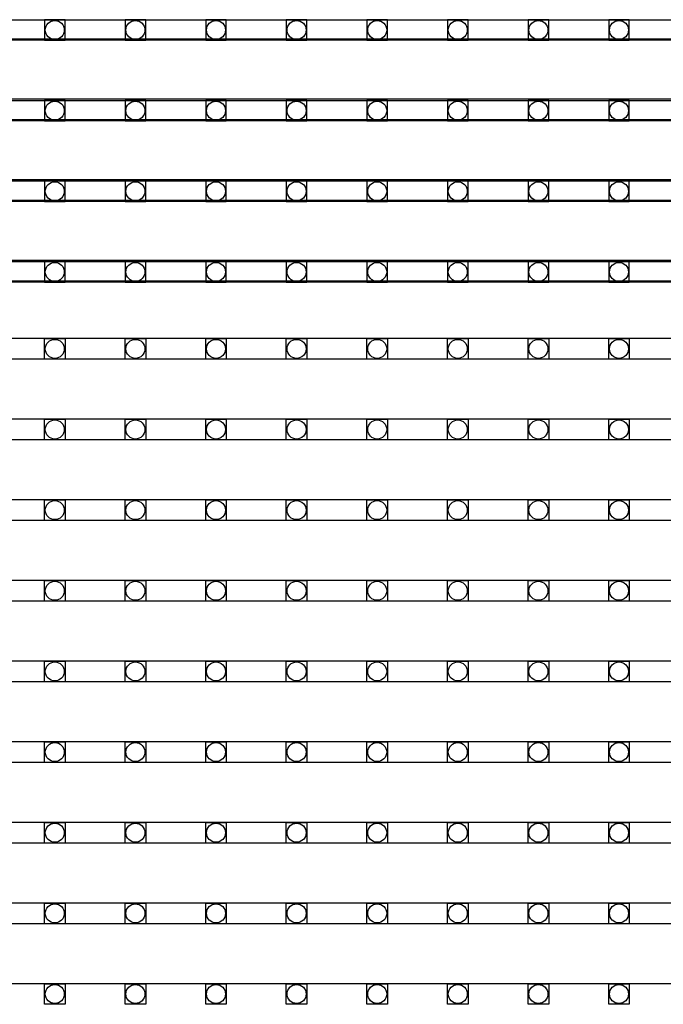
# Model space of a CAD drawing. Units: millimetres. Extents: x 359 to 8079, y 303 to 2679.
# Drawn here: x 5139 to 5202, y 1226 to 1321 of the extents above; entities that cross this region are included whole.
import ezdxf

# ---------------------------------------------------------------- set-up
doc = ezdxf.new("R2010")
doc.units = ezdxf.units.MM
doc.header["$LTSCALE"] = 0.15

msp = doc.modelspace()

# ---------------------------------------------------------------- linework, layer by layer
at = {"ltscale": 5}
for p, q in [((5078.024, 1321.489), (5576.024, 1321.489)), ((5576.024, 1319.489), (5078.024, 1319.489)), ((5078.024, 1313.669), (5576.024, 1313.669)), ((5576.024, 1311.669), (5078.024, 1311.669)), ((5078.024, 1305.849), (5576.024, 1305.849)), ((5576.024, 1303.849), (5078.024, 1303.849)), ((5078.024, 1298.029), (5576.024, 1298.029)), ((5576.024, 1296.029), (5078.024, 1296.029))]:
    msp.add_line(p, q, dxfattribs=at)
at = {"color": 7, "linetype": 'Continuous'}
for p, q in [((5576.729, 1319.609), (5077.329, 1319.609)), ((5576.729, 1313.789), (5077.329, 1313.789)), ((5576.729, 1311.789), (5077.329, 1311.789)), ((5576.729, 1305.969), (5077.329, 1305.969)), ((5576.729, 1303.969), (5077.329, 1303.969)), ((5576.729, 1298.149), (5077.329, 1298.149)), ((5576.729, 1296.149), (5077.329, 1296.149)), ((5576.729, 1290.569), (5077.329, 1290.569)), ((5576.729, 1288.569), (5077.329, 1288.569)), ((5576.729, 1282.749), (5077.329, 1282.749)), ((5576.729, 1280.749), (5077.329, 1280.749)), ((5576.729, 1274.929), (5077.329, 1274.929)), ((5576.729, 1272.929), (5077.329, 1272.929)), ((5576.729, 1267.109), (5077.329, 1267.109)), ((5576.729, 1265.109), (5077.329, 1265.109)), ((5576.729, 1259.289), (5077.329, 1259.289)), ((5576.729, 1257.289), (5077.329, 1257.289)), ((5576.729, 1251.469), (5077.329, 1251.469)), ((5576.729, 1249.469), (5077.329, 1249.469)), ((5576.729, 1243.649), (5077.329, 1243.649)), ((5576.729, 1241.649), (5077.329, 1241.649)), ((5576.729, 1235.829), (5077.329, 1235.829)), ((5576.729, 1233.829), (5077.329, 1233.829)), ((5576.729, 1228.009), (5077.329, 1228.009))]:
    msp.add_line(p, q, dxfattribs=at)
at = {"color": 4}
for points in [[(5143.879, 1321.489), (5141.879, 1321.489), (5141.879, 1319.489), (5143.879, 1319.489)], [(5151.699, 1321.489), (5149.699, 1321.489), (5149.699, 1319.489), (5151.699, 1319.489)], [(5159.519, 1321.489), (5157.519, 1321.489), (5157.519, 1319.489), (5159.519, 1319.489)], [(5167.339, 1321.489), (5165.339, 1321.489), (5165.339, 1319.489), (5167.339, 1319.489)], [(5175.159, 1321.489), (5173.159, 1321.489), (5173.159, 1319.489), (5175.159, 1319.489)], [(5182.979, 1321.489), (5180.979, 1321.489), (5180.979, 1319.489), (5182.979, 1319.489)], [(5190.799, 1321.489), (5188.799, 1321.489), (5188.799, 1319.489), (5190.799, 1319.489)], [(5198.619, 1321.489), (5196.619, 1321.489), (5196.619, 1319.489), (5198.619, 1319.489)], [(5143.879, 1313.669), (5141.879, 1313.669), (5141.879, 1311.669), (5143.879, 1311.669)], [(5151.699, 1313.669), (5149.699, 1313.669), (5149.699, 1311.669), (5151.699, 1311.669)], [(5159.519, 1313.669), (5157.519, 1313.669), (5157.519, 1311.669), (5159.519, 1311.669)], [(5167.339, 1313.669), (5165.339, 1313.669), (5165.339, 1311.669), (5167.339, 1311.669)], [(5175.159, 1313.669), (5173.159, 1313.669), (5173.159, 1311.669), (5175.159, 1311.669)], [(5182.979, 1313.669), (5180.979, 1313.669), (5180.979, 1311.669), (5182.979, 1311.669)], [(5190.799, 1313.669), (5188.799, 1313.669), (5188.799, 1311.669), (5190.799, 1311.669)], [(5198.619, 1313.669), (5196.619, 1313.669), (5196.619, 1311.669), (5198.619, 1311.669)], [(5143.879, 1305.849), (5141.879, 1305.849), (5141.879, 1303.849), (5143.879, 1303.849)], [(5151.699, 1305.849), (5149.699, 1305.849), (5149.699, 1303.849), (5151.699, 1303.849)], [(5159.519, 1305.849), (5157.519, 1305.849), (5157.519, 1303.849), (5159.519, 1303.849)], [(5167.339, 1305.849), (5165.339, 1305.849), (5165.339, 1303.849), (5167.339, 1303.849)], [(5175.159, 1305.849), (5173.159, 1305.849), (5173.159, 1303.849), (5175.159, 1303.849)], [(5182.979, 1305.849), (5180.979, 1305.849), (5180.979, 1303.849), (5182.979, 1303.849)], [(5190.799, 1305.849), (5188.799, 1305.849), (5188.799, 1303.849), (5190.799, 1303.849)], [(5198.619, 1305.849), (5196.619, 1305.849), (5196.619, 1303.849), (5198.619, 1303.849)], [(5143.879, 1298.029), (5141.879, 1298.029), (5141.879, 1296.029), (5143.879, 1296.029)], [(5151.699, 1298.029), (5149.699, 1298.029), (5149.699, 1296.029), (5151.699, 1296.029)], [(5159.519, 1298.029), (5157.519, 1298.029), (5157.519, 1296.029), (5159.519, 1296.029)], [(5167.339, 1298.029), (5165.339, 1298.029), (5165.339, 1296.029), (5167.339, 1296.029)], [(5175.159, 1298.029), (5173.159, 1298.029), (5173.159, 1296.029), (5175.159, 1296.029)], [(5182.979, 1298.029), (5180.979, 1298.029), (5180.979, 1296.029), (5182.979, 1296.029)], [(5190.799, 1298.029), (5188.799, 1298.029), (5188.799, 1296.029), (5190.799, 1296.029)], [(5198.619, 1298.029), (5196.619, 1298.029), (5196.619, 1296.029), (5198.619, 1296.029)], [(5143.879, 1288.569), (5141.879, 1288.569), (5141.879, 1290.569), (5143.879, 1290.569)], [(5151.699, 1288.569), (5149.699, 1288.569), (5149.699, 1290.569), (5151.699, 1290.569)], [(5159.519, 1288.569), (5157.519, 1288.569), (5157.519, 1290.569), (5159.519, 1290.569)], [(5167.339, 1288.569), (5165.339, 1288.569), (5165.339, 1290.569), (5167.339, 1290.569)], [(5175.159, 1288.569), (5173.159, 1288.569), (5173.159, 1290.569), (5175.159, 1290.569)], [(5182.979, 1288.569), (5180.979, 1288.569), (5180.979, 1290.569), (5182.979, 1290.569)], [(5190.799, 1288.569), (5188.799, 1288.569), (5188.799, 1290.569), (5190.799, 1290.569)], [(5198.619, 1288.569), (5196.619, 1288.569), (5196.619, 1290.569), (5198.619, 1290.569)], [(5143.879, 1280.749), (5141.879, 1280.749), (5141.879, 1282.749), (5143.879, 1282.749)], [(5151.699, 1280.749), (5149.699, 1280.749), (5149.699, 1282.749), (5151.699, 1282.749)], [(5159.519, 1280.749), (5157.519, 1280.749), (5157.519, 1282.749), (5159.519, 1282.749)], [(5167.339, 1280.749), (5165.339, 1280.749), (5165.339, 1282.749), (5167.339, 1282.749)], [(5175.159, 1280.749), (5173.159, 1280.749), (5173.159, 1282.749), (5175.159, 1282.749)], [(5182.979, 1280.749), (5180.979, 1280.749), (5180.979, 1282.749), (5182.979, 1282.749)], [(5190.799, 1280.749), (5188.799, 1280.749), (5188.799, 1282.749), (5190.799, 1282.749)], [(5198.619, 1280.749), (5196.619, 1280.749), (5196.619, 1282.749), (5198.619, 1282.749)], [(5143.879, 1272.929), (5141.879, 1272.929), (5141.879, 1274.929), (5143.879, 1274.929)], [(5151.699, 1272.929), (5149.699, 1272.929), (5149.699, 1274.929), (5151.699, 1274.929)], [(5159.519, 1272.929), (5157.519, 1272.929), (5157.519, 1274.929), (5159.519, 1274.929)], [(5167.339, 1272.929), (5165.339, 1272.929), (5165.339, 1274.929), (5167.339, 1274.929)], [(5175.159, 1272.929), (5173.159, 1272.929), (5173.159, 1274.929), (5175.159, 1274.929)], [(5182.979, 1272.929), (5180.979, 1272.929), (5180.979, 1274.929), (5182.979, 1274.929)], [(5190.799, 1272.929), (5188.799, 1272.929), (5188.799, 1274.929), (5190.799, 1274.929)], [(5198.619, 1272.929), (5196.619, 1272.929), (5196.619, 1274.929), (5198.619, 1274.929)], [(5143.879, 1265.109), (5141.879, 1265.109), (5141.879, 1267.109), (5143.879, 1267.109)], [(5151.699, 1265.109), (5149.699, 1265.109), (5149.699, 1267.109), (5151.699, 1267.109)], [(5159.519, 1265.109), (5157.519, 1265.109), (5157.519, 1267.109), (5159.519, 1267.109)], [(5167.339, 1265.109), (5165.339, 1265.109), (5165.339, 1267.109), (5167.339, 1267.109)], [(5175.159, 1265.109), (5173.159, 1265.109), (5173.159, 1267.109), (5175.159, 1267.109)], [(5182.979, 1265.109), (5180.979, 1265.109), (5180.979, 1267.109), (5182.979, 1267.109)], [(5190.799, 1265.109), (5188.799, 1265.109), (5188.799, 1267.109), (5190.799, 1267.109)], [(5198.619, 1265.109), (5196.619, 1265.109), (5196.619, 1267.109), (5198.619, 1267.109)], [(5143.879, 1257.289), (5141.879, 1257.289), (5141.879, 1259.289), (5143.879, 1259.289)], [(5151.699, 1257.289), (5149.699, 1257.289), (5149.699, 1259.289), (5151.699, 1259.289)], [(5159.519, 1257.289), (5157.519, 1257.289), (5157.519, 1259.289), (5159.519, 1259.289)], [(5167.339, 1257.289), (5165.339, 1257.289), (5165.339, 1259.289), (5167.339, 1259.289)], [(5175.159, 1257.289), (5173.159, 1257.289), (5173.159, 1259.289), (5175.159, 1259.289)], [(5182.979, 1257.289), (5180.979, 1257.289), (5180.979, 1259.289), (5182.979, 1259.289)], [(5190.799, 1257.289), (5188.799, 1257.289), (5188.799, 1259.289), (5190.799, 1259.289)], [(5198.619, 1257.289), (5196.619, 1257.289), (5196.619, 1259.289), (5198.619, 1259.289)], [(5143.879, 1249.469), (5141.879, 1249.469), (5141.879, 1251.469), (5143.879, 1251.469)], [(5151.699, 1249.469), (5149.699, 1249.469), (5149.699, 1251.469), (5151.699, 1251.469)], [(5159.519, 1249.469), (5157.519, 1249.469), (5157.519, 1251.469), (5159.519, 1251.469)], [(5167.339, 1249.469), (5165.339, 1249.469), (5165.339, 1251.469), (5167.339, 1251.469)], [(5175.159, 1249.469), (5173.159, 1249.469), (5173.159, 1251.469), (5175.159, 1251.469)], [(5182.979, 1249.469), (5180.979, 1249.469), (5180.979, 1251.469), (5182.979, 1251.469)], [(5190.799, 1249.469), (5188.799, 1249.469), (5188.799, 1251.469), (5190.799, 1251.469)], [(5198.619, 1249.469), (5196.619, 1249.469), (5196.619, 1251.469), (5198.619, 1251.469)], [(5143.879, 1241.649), (5141.879, 1241.649), (5141.879, 1243.649), (5143.879, 1243.649)], [(5151.699, 1241.649), (5149.699, 1241.649), (5149.699, 1243.649), (5151.699, 1243.649)], [(5159.519, 1241.649), (5157.519, 1241.649), (5157.519, 1243.649), (5159.519, 1243.649)], [(5167.339, 1241.649), (5165.339, 1241.649), (5165.339, 1243.649), (5167.339, 1243.649)], [(5175.159, 1241.649), (5173.159, 1241.649), (5173.159, 1243.649), (5175.159, 1243.649)], [(5182.979, 1241.649), (5180.979, 1241.649), (5180.979, 1243.649), (5182.979, 1243.649)], [(5190.799, 1241.649), (5188.799, 1241.649), (5188.799, 1243.649), (5190.799, 1243.649)], [(5198.619, 1241.649), (5196.619, 1241.649), (5196.619, 1243.649), (5198.619, 1243.649)], [(5143.879, 1233.829), (5141.879, 1233.829), (5141.879, 1235.829), (5143.879, 1235.829)], [(5151.699, 1233.829), (5149.699, 1233.829), (5149.699, 1235.829), (5151.699, 1235.829)], [(5159.519, 1233.829), (5157.519, 1233.829), (5157.519, 1235.829), (5159.519, 1235.829)], [(5167.339, 1233.829), (5165.339, 1233.829), (5165.339, 1235.829), (5167.339, 1235.829)], [(5175.159, 1233.829), (5173.159, 1233.829), (5173.159, 1235.829), (5175.159, 1235.829)], [(5182.979, 1233.829), (5180.979, 1233.829), (5180.979, 1235.829), (5182.979, 1235.829)], [(5190.799, 1233.829), (5188.799, 1233.829), (5188.799, 1235.829), (5190.799, 1235.829)], [(5198.619, 1233.829), (5196.619, 1233.829), (5196.619, 1235.829), (5198.619, 1235.829)], [(5143.879, 1226.009), (5141.879, 1226.009), (5141.879, 1228.009), (5143.879, 1228.009)], [(5151.699, 1226.009), (5149.699, 1226.009), (5149.699, 1228.009), (5151.699, 1228.009)], [(5159.519, 1226.009), (5157.519, 1226.009), (5157.519, 1228.009), (5159.519, 1228.009)], [(5167.339, 1226.009), (5165.339, 1226.009), (5165.339, 1228.009), (5167.339, 1228.009)], [(5175.159, 1226.009), (5173.159, 1226.009), (5173.159, 1228.009), (5175.159, 1228.009)], [(5182.979, 1226.009), (5180.979, 1226.009), (5180.979, 1228.009), (5182.979, 1228.009)], [(5190.799, 1226.009), (5188.799, 1226.009), (5188.799, 1228.009), (5190.799, 1228.009)], [(5198.619, 1226.009), (5196.619, 1226.009), (5196.619, 1228.009), (5198.619, 1228.009)]]:
    msp.add_lwpolyline(points, close=True, dxfattribs=at)
for centre in [(5142.879, 1320.489), (5150.699, 1320.489), (5158.519, 1320.489), (5166.339, 1320.489), (5174.159, 1320.489), (5181.979, 1320.489), (5189.799, 1320.489), (5197.619, 1320.489), (5142.879, 1312.669), (5150.699, 1312.669), (5158.519, 1312.669), (5166.339, 1312.669), (5174.159, 1312.669), (5181.979, 1312.669), (5189.799, 1312.669), (5197.619, 1312.669), (5142.879, 1304.849), (5150.699, 1304.849), (5158.519, 1304.849), (5166.339, 1304.849), (5174.159, 1304.849), (5181.979, 1304.849), (5189.799, 1304.849), (5197.619, 1304.849), (5142.879, 1297.029), (5150.699, 1297.029), (5158.519, 1297.029), (5166.339, 1297.029), (5174.159, 1297.029), (5181.979, 1297.029), (5189.799, 1297.029), (5197.619, 1297.029), (5142.879, 1289.569), (5150.699, 1289.569), (5158.519, 1289.569), (5166.339, 1289.569), (5174.159, 1289.569), (5181.979, 1289.569), (5189.799, 1289.569), (5197.619, 1289.569), (5142.879, 1281.749), (5150.699, 1281.749), (5158.519, 1281.749), (5166.339, 1281.749), (5174.159, 1281.749), (5181.979, 1281.749), (5189.799, 1281.749), (5197.619, 1281.749), (5142.879, 1273.929), (5150.699, 1273.929), (5158.519, 1273.929), (5166.339, 1273.929), (5174.159, 1273.929), (5181.979, 1273.929), (5189.799, 1273.929), (5197.619, 1273.929), (5142.879, 1266.109), (5150.699, 1266.109), (5158.519, 1266.109), (5166.339, 1266.109), (5174.159, 1266.109), (5181.979, 1266.109), (5189.799, 1266.109), (5197.619, 1266.109), (5142.879, 1258.289), (5150.699, 1258.289), (5158.519, 1258.289), (5166.339, 1258.289), (5174.159, 1258.289), (5181.979, 1258.289), (5189.799, 1258.289), (5197.619, 1258.289), (5142.879, 1250.469), (5150.699, 1250.469), (5158.519, 1250.469), (5166.339, 1250.469), (5174.159, 1250.469), (5181.979, 1250.469), (5189.799, 1250.469), (5197.619, 1250.469), (5142.879, 1242.649), (5150.699, 1242.649), (5158.519, 1242.649), (5166.339, 1242.649), (5174.159, 1242.649), (5181.979, 1242.649), (5189.799, 1242.649), (5197.619, 1242.649), (5142.879, 1234.829), (5150.699, 1234.829), (5158.519, 1234.829), (5166.339, 1234.829), (5174.159, 1234.829), (5181.979, 1234.829), (5189.799, 1234.829), (5197.619, 1234.829), (5142.879, 1227.009), (5150.699, 1227.009), (5158.519, 1227.009), (5166.339, 1227.009), (5174.159, 1227.009), (5181.979, 1227.009), (5189.799, 1227.009), (5197.619, 1227.009)]:
    msp.add_circle(centre, 0.922, dxfattribs=at)

doc.saveas('drawing.dxf')
